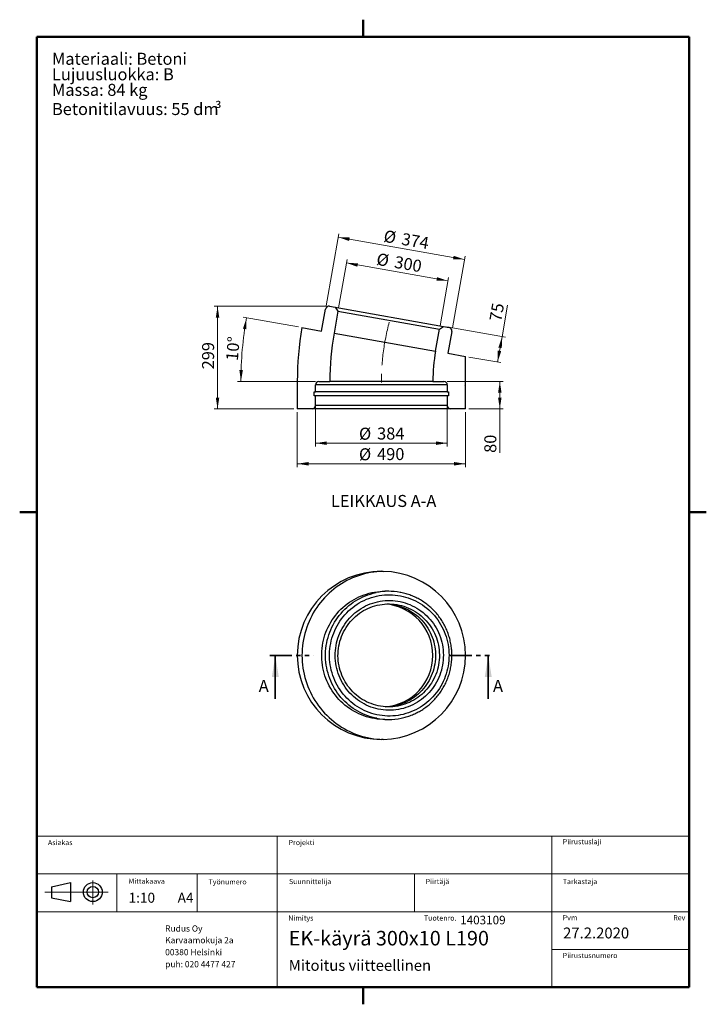
# Model space of a CAD drawing. Units: millimetres. Extents: x 50 to 2050, y 50 to 2920.
import ezdxf

# ---------------------------------------------------------------- set-up
doc = ezdxf.new("R2010")
doc.units = ezdxf.units.MM
doc.header["$LTSCALE"] = 10
doc.linetypes.add('CENTERX2', pattern=[20.32, 12.7, -2.54, 2.54, -2.54])
doc.linetypes.add('PHANTOM', pattern=[12.7, 6.35, -1.27, 1.27, -1.27, 1.27, -1.27])
doc.layers.add('FORMAT', color=7, linetype='Continuous', lineweight=50)
doc.styles.add('SLDTEXTSTYLE0', font='TXT', dxfattribs={"width": 0.75})
doc.dimstyles.new('SLDDIMSTYLE0', dxfattribs={"dimtxt": 35, "dimasz": 33.02, "dimexe": 0, "dimexo": 0.0625, "dimgap": 8.75, "dimtad": 1, "dimdec": 0, "dimrnd": 1e-09, "dimzin": 12, "dimdsep": 46, "dimtxsty": 'SLDTEXTSTYLE0', "dimsah": 1, "dimcen": 0.09, "dimadec": 0, "dimazin": 3, "dimtfac": 1, "dimtdec": 0, "dimtofl": 0, "dimtmove": 0, "dimatfit": 3, "dimfxl": 1, "dimfrac": 2, "dimtolj": 1, "dimtzin": 12, "dimarcsym": 0})
doc.dimstyles.new('SLDDIMSTYLE1', dxfattribs={"dimtxt": 35, "dimasz": 33.02, "dimexe": 0, "dimexo": 0.0625, "dimgap": 8.75, "dimtad": 1, "dimdec": 4, "dimlfac": 10, "dimzin": 12, "dimdsep": 46, "dimtxsty": 'SLDTEXTSTYLE0', "dimsah": 1, "dimcen": 0.09, "dimadec": 0, "dimazin": 3, "dimtfac": 1, "dimtdec": 0, "dimtofl": 0, "dimtmove": 0, "dimatfit": 3, "dimfxl": 1, "dimfrac": 2, "dimtolj": 1, "dimtzin": 12, "dimarcsym": 0})

# ---------------------------------------------------------------- blocks, each defined once
blk = doc.blocks.new('Block1')
at = {"color": 7, "linetype": 'Continuous', "lineweight": 25}
for p, q in [((2823.9, 724), (2878.9, 735.9)), ((2823.9, 724), (2823.9, 692)), ((2878.9, 735.9), (2878.9, 680.9)), ((2823.9, 692), (2878.9, 680.9))]:
    blk.add_line(p, q, dxfattribs=at)
at = {"color": 7, "linetype": 'Continuous', "lineweight": 18}
for p, q in [((2943.9, 742.2), (2943.9, 672.4)), ((2988.2, 708.4), (2803.9, 708.4))]:
    blk.add_line(p, q, dxfattribs=at)
at = {"color": 7, "linetype": 'Continuous', "lineweight": 25}
for radius in [27.5, 16.4]:
    blk.add_circle((2943.9, 708.4), radius, dxfattribs=at)
blk = doc.blocks.new('SW_NOTE_0')
at = {"color": 0, "linetype": 'Continuous', "lineweight": 0, "attachment_point": 1, "style": 'SLDTEXTSTYLE0'}
for s, insert, char_height in [('Materiaali: Betoni', (0, 45.1), 35), ('Lujuusluokka: B', (0, -0.1), 35), ('Massa: 84 kg', (0, -45.4), 35), ('Betonitilavuus: 55 dm', (0, -101.4), 35), ('³', (474.6, -102), 34.4)]:
    blk.add_mtext(s, dxfattribs=dict(at, insert=insert, char_height=char_height))
blk = doc.blocks.new('_D')
at = {"color": 7, "linetype": 'Continuous', "lineweight": 0}
for p, q in [((911.5, 1825.6), (911.5, 1675.6)), ((1295.5, 1825.6), (1295.5, 1675.6)), ((911.5, 1685.6), (1295.5, 1685.6))]:
    blk.add_line(p, q, dxfattribs=at)
at = {"color": 7, "linetype": 'Continuous', "lineweight": 18}
for points in [[(911.5, 1685.6), (944.5, 1680.5), (944.5, 1690.7)], [(1295.5, 1685.6), (1262.5, 1690.7), (1262.5, 1680.5)]]:
    blk.add_solid(points, dxfattribs=at)
at = {"color": 7, "linetype": 'Continuous', "lineweight": 18, "char_height": 35, "attachment_point": 1, "style": 'SLDTEXTSTYLE0'}
for s, insert in [('%%c', (1038.3, 1730.7)), ('384', (1091.1, 1731.3))]:
    blk.add_mtext(s, dxfattribs=dict(at, insert=insert))
blk = doc.blocks.new('_D_1')
at = {"color": 7, "linetype": 'Continuous', "lineweight": 0}
for p, q in [((858.5, 1775.6), (858.5, 1615.6)), ((1348.5, 1775.6), (1348.5, 1615.6)), ((858.5, 1625.6), (1348.5, 1625.6))]:
    blk.add_line(p, q, dxfattribs=at)
at = {"color": 7, "linetype": 'Continuous', "lineweight": 18}
for points in [[(858.5, 1625.6), (891.5, 1620.5), (891.5, 1630.7)], [(1348.5, 1625.6), (1315.5, 1630.7), (1315.5, 1620.5)]]:
    blk.add_solid(points, dxfattribs=at)
at = {"color": 7, "linetype": 'Continuous', "lineweight": 18, "char_height": 35, "attachment_point": 1, "style": 'SLDTEXTSTYLE0'}
for s, insert in [('%%c', (1038.3, 1670.7)), ('490', (1091.1, 1671.3))]:
    blk.add_mtext(s, dxfattribs=dict(at, insert=insert))
blk = doc.blocks.new('_D_2')
at = {"color": 7, "linetype": 'Continuous', "lineweight": 0}
for p, q in [((942.6, 2086.3), (979.5, 2295.7)), ((977.8, 2285.9), (1345.7, 2221)), ((1310.5, 2021.4), (1347.4, 2230.8))]:
    blk.add_line(p, q, dxfattribs=at)
at = {"color": 7, "linetype": 'Continuous', "lineweight": 18}
for points in [[(977.8, 2285.9), (1009.4, 2275.1), (1011.2, 2285.1)], [(1345.7, 2221), (1314.1, 2231.7), (1312.3, 2221.7)]]:
    blk.add_solid(points, dxfattribs=at)
at = {"color": 7, "linetype": 'Continuous', "lineweight": 18, "char_height": 35, "attachment_point": 1, "rotation": 350, "style": 'SLDTEXTSTYLE0'}
for s, insert in [('%%c', (1114.1, 2307.6)), ('374', (1166.2, 2299))]:
    blk.add_mtext(s, dxfattribs=dict(at, insert=insert))
blk = doc.blocks.new('_D_3')
at = {"color": 7, "linetype": 'Continuous', "lineweight": 0}
for p, q in [((862.4, 2024.3), (700.8, 2052.8)), ((911.5, 1865.6), (684.5, 1865.6))]:
    blk.add_line(p, q, dxfattribs=at)
at = {"color": 7, "linetype": 'Continuous', "lineweight": 18}
blk.add_arc((1762.4, 1865.6), 1068, 170, 180, dxfattribs=at)
for points in [[(710.7, 2051.1), (700.4, 2019.3), (710.5, 2017.6)], [(694.5, 1865.6), (700, 1898.5), (689.9, 1898.7)]]:
    blk.add_solid(points, dxfattribs=at)
at = {"color": 7, "linetype": 'Continuous', "lineweight": 18, "insert": (650.5, 1927.6), "char_height": 35, "attachment_point": 1, "rotation": 85, "style": 'SLDTEXTSTYLE0'}
blk.add_mtext('10°', dxfattribs=at)
blk = doc.blocks.new('_D_4')
at = {"color": 7, "linetype": 'Continuous', "lineweight": 0}
for p, q in [((942.4, 2084.6), (616.3, 2084.6)), ((626.3, 1785.6), (626.3, 2084.6)), ((848.5, 1785.6), (616.3, 1785.6))]:
    blk.add_line(p, q, dxfattribs=at)
at = {"color": 7, "linetype": 'Continuous', "lineweight": 18}
for points in [[(626.3, 2084.6), (621.2, 2051.6), (631.4, 2051.6)], [(626.3, 1785.6), (631.4, 1818.6), (621.2, 1818.6)]]:
    blk.add_solid(points, dxfattribs=at)
at = {"color": 7, "linetype": 'Continuous', "lineweight": 18, "insert": (581.2, 1900.9), "char_height": 35, "attachment_point": 1, "rotation": 90, "style": 'SLDTEXTSTYLE0'}
blk.add_mtext('299', dxfattribs=at)
blk = doc.blocks.new('_D_5')
at = {"color": 7, "linetype": 'Continuous', "lineweight": 0}
for p, q in [((1455, 1996), (1471.2, 2087.5)), ((1294, 2024.4), (1464.9, 1994.2)), ((1442, 1922.1), (1455, 1996)), ((1358.4, 1936.8), (1451.9, 1920.4))]:
    blk.add_line(p, q, dxfattribs=at)
at = {"color": 7, "linetype": 'Continuous', "lineweight": 18}
for points in [[(1455, 1996), (1444.3, 1964.3), (1454.3, 1962.6)], [(1442, 1922.1), (1452.7, 1953.7), (1442.7, 1955.5)]]:
    blk.add_solid(points, dxfattribs=at)
at = {"color": 7, "linetype": 'Continuous', "lineweight": 18, "insert": (1417.8, 2044.4), "char_height": 35, "attachment_point": 1, "rotation": 80, "style": 'SLDTEXTSTYLE0'}
blk.add_mtext('75', dxfattribs=at)
blk = doc.blocks.new('_D_6')
at = {"color": 7, "linetype": 'Continuous', "lineweight": 0}
for p, q in [((978.8, 2079.9), (1003.6, 2220.6)), ((1001.9, 2210.8), (1297.3, 2158.7)), ((1274.3, 2027.8), (1299.1, 2168.5))]:
    blk.add_line(p, q, dxfattribs=at)
at = {"color": 7, "linetype": 'Continuous', "lineweight": 18}
for points in [[(1001.9, 2210.8), (1033.5, 2200), (1035.3, 2210)], [(1297.3, 2158.7), (1265.7, 2169.4), (1263.9, 2159.4)]]:
    blk.add_solid(points, dxfattribs=at)
at = {"color": 7, "linetype": 'Continuous', "lineweight": 18, "char_height": 35, "attachment_point": 1, "rotation": 350, "style": 'SLDTEXTSTYLE0'}
for s, insert in [('%%c', (1093.3, 2240.5)), ('300', (1145.3, 2231.8))]:
    blk.add_mtext(s, dxfattribs=dict(at, insert=insert))
blk = doc.blocks.new('_D_7')
at = {"color": 7, "linetype": 'Continuous', "lineweight": 0}
for p, q in [((1295.5, 1865.6), (1458.5, 1865.6)), ((1448.5, 1785.6), (1448.5, 1865.6)), ((1358.5, 1785.6), (1458.5, 1785.6)), ((1448.5, 1785.6), (1448.5, 1657.4))]:
    blk.add_line(p, q, dxfattribs=at)
at = {"color": 7, "linetype": 'Continuous', "lineweight": 18}
for points in [[(1448.5, 1865.6), (1443.4, 1832.6), (1453.6, 1832.6)], [(1448.5, 1785.6), (1453.6, 1818.6), (1443.4, 1818.6)]]:
    blk.add_solid(points, dxfattribs=at)
at = {"color": 7, "linetype": 'Continuous', "lineweight": 18, "insert": (1403.4, 1657.4), "char_height": 35, "attachment_point": 1, "rotation": 90, "style": 'SLDTEXTSTYLE0'}
blk.add_mtext('80', dxfattribs=at)

msp = doc.modelspace()

# ---------------------------------------------------------------- hatches: boundary and pattern name
at = {"linetype": 'Continuous', "lineweight": 18}
h = msp.add_hatch(dxfattribs=at)
h.set_pattern_fill('AR-CONC', scale=10, style=0)
edge = h.paths.add_edge_path(flags=0)
edge.add_line((858.518793, 1785.601056), (901.518793, 1785.601056))
edge.add_arc((901.518793, 1795.601056), 10, 270, 360)
edge.add_line((911.518793, 1795.601056), (911.518793, 1823.601056))
edge.add_line((911.518793, 1823.601056), (907.518793, 1823.601056))
edge.add_line((907.518793, 1823.601056), (907.518793, 1835.601056))
edge.add_line((907.518793, 1835.601056), (911.518793, 1835.601056))
edge.add_line((911.518793, 1835.601056), (911.518793, 1855.601056))
edge.add_arc((921.518793, 1855.601056), 10, 90, 180, ccw=False)
edge.add_line((921.518793, 1865.601056), (953.518793, 1865.601056))
edge.add_arc((1762.420257, 1865.601056), 808.901464, 170, 180, ccw=False)
edge.add_line((965.807823, 2006.065321), (977.094955, 2070.077825))
edge.add_line((977.094955, 2070.077825), (968.983359, 2081.662385))
edge.add_line((968.983359, 2081.662385), (952.438589, 2084.579674))
edge.add_arc((950.702107, 2074.731597), 10, 80, 170)
edge.add_line((940.85403, 2076.468078), (929.566898, 2012.455574))
edge.add_line((929.566898, 2012.455574), (872.251087, 2022.561898))
edge.add_arc((1762.420257, 1865.601056), 903.901464, 170, 180)
edge.add_line((858.518793, 1865.601056), (858.518793, 1785.601056))
h = msp.add_hatch(dxfattribs=at)
h.set_pattern_fill('AR-CONC', scale=10, style=0)
edge = h.paths.add_edge_path(flags=0)
edge.add_line((1299.518793, 1823.601056), (1295.518793, 1823.601056))
edge.add_line((1295.518793, 1823.601056), (1295.518793, 1795.601056))
edge.add_arc((1305.518793, 1795.601056), 10, 180, 270)
edge.add_line((1305.518793, 1785.601056), (1348.518793, 1785.601056))
edge.add_line((1348.518793, 1785.601056), (1348.518793, 1938.583052))
edge.add_line((1348.518793, 1938.583052), (1297.491075, 1947.580615))
edge.add_line((1297.491075, 1947.580615), (1308.778206, 2011.593119))
edge.add_arc((1298.930129, 2013.329601), 10, 350, 440)
edge.add_line((1300.66661, 2023.177678), (1284.12184, 2026.094968))
edge.add_line((1284.12184, 2026.094968), (1272.537281, 2017.983372))
edge.add_line((1272.537281, 2017.983372), (1261.250149, 1953.970868))
edge.add_arc((1762.420257, 1865.601056), 508.901464, 170, 180)
edge.add_line((1253.518793, 1865.601056), (1285.518793, 1865.601056))
edge.add_arc((1285.518793, 1855.601056), 10, 0, 90, ccw=False)
edge.add_line((1295.518793, 1855.601056), (1295.518793, 1835.601056))
edge.add_line((1295.518793, 1835.601056), (1299.518793, 1835.601056))
edge.add_line((1299.518793, 1835.601056), (1299.518793, 1823.601056))

# ---------------------------------------------------------------- linework, layer by layer
at = {"color": 7, "linetype": 'Continuous', "lineweight": 25}
for p, q in [((929.566898, 2012.455574), (940.85403, 2076.468078)), ((952.438589, 2084.579674), (968.983359, 2081.662385)), ((977.094955, 2070.077825), (965.807823, 2006.065321)), ((968.983359, 2081.662385), (977.094955, 2070.077825)), ((968.983359, 2081.662385), (1284.12184, 2026.094968)), ((977.094955, 2070.077825), (1272.537281, 2017.983372)), ((872.251087, 2022.561898), (929.566898, 2012.455574)), ((1261.250149, 1953.970868), (1272.537281, 2017.983372)), ((1272.537281, 2017.983372), (1284.12184, 2026.094968)), ((1284.12184, 2026.094968), (1300.66661, 2023.177678)), ((1308.778206, 2011.593119), (1297.491075, 1947.580615)), ((965.807823, 2006.065321), (1261.250149, 1953.970868)), ((1297.491075, 1947.580615), (1348.518793, 1938.583052)), ((1348.518793, 1785.601056), (1348.518793, 1938.583052)), ((858.518793, 1865.601056), (858.518793, 1785.601056)), ((921.518793, 1865.601056), (953.518793, 1865.601056)), ((1253.518793, 1865.601056), (953.518793, 1865.601056)), ((1253.518793, 1865.601056), (1285.518793, 1865.601056)), ((1295.518793, 1855.601056), (911.518793, 1855.601056)), ((911.518793, 1835.601056), (911.518793, 1855.601056)), ((1295.518793, 1855.601056), (1295.518793, 1835.601056)), ((907.518793, 1823.601056), (907.518793, 1835.601056)), ((907.518793, 1835.601056), (911.518793, 1835.601056)), ((911.518793, 1823.601056), (907.518793, 1823.601056)), ((1295.518793, 1835.601056), (911.518793, 1835.601056)), ((911.518793, 1795.601056), (911.518793, 1823.601056)), ((1295.518793, 1823.601056), (911.518793, 1823.601056)), ((1295.518793, 1835.601056), (1299.518793, 1835.601056)), ((1295.518793, 1823.601056), (1295.518793, 1795.601056)), ((1299.518793, 1823.601056), (1295.518793, 1823.601056)), ((1299.518793, 1835.601056), (1299.518793, 1823.601056)), ((901.518793, 1785.601056), (858.518793, 1785.601056)), ((1305.518793, 1785.601056), (901.518793, 1785.601056)), ((1295.518793, 1795.601056), (911.518793, 1795.601056)), ((1348.518793, 1785.601056), (1305.518793, 1785.601056)), ((1124.816118, 1253.87325), (1113.528986, 1253.87325)), ((1113.528986, 880.27325), (1124.816118, 880.27325))]:
    msp.add_line(p, q, dxfattribs=at)
at = {"color": 7, "linetype": 'PHANTOM', "lineweight": 35}
for p, q in [((778.749215, 1067.07325), (905.812715, 1067.07325)), ((1303.743181, 1067.07325), (1430.743181, 1067.07325))]:
    msp.add_line(p, q, dxfattribs=at)
at = {"color": 7, "linetype": 'Continuous', "lineweight": 35}
for p, q in [((794.624215, 940.07325), (794.624215, 1067.07325)), ((1414.868181, 940.07325), (1414.868181, 1067.07325))]:
    msp.add_line(p, q, dxfattribs=at)
at = {"color": 7, "linetype": 'Continuous', "lineweight": 18}
for p, q in [((2000, 540), (100, 540)), ((100, 540), (100, 100)), ((800, 540), (800, 100)), ((1600, 100), (1600, 540)), ((100, 430), (2000, 430)), ((333.333333, 430), (333.333333, 320)), ((566.666667, 430), (566.666667, 320)), ((1200, 430), (1200, 320)), ((100, 320), (2000, 320)), ((1600, 210), (2000, 210))]:
    msp.add_line(p, q, dxfattribs=at)
at = {"color": 7, "linetype": 'Continuous', "lineweight": 25, "flags": 128}
for points in [[(1108.5622, 1312.021334), (1099.447141, 1311.655621), (1090.352211, 1310.940296), (1081.290411, 1309.876381), (1072.274693, 1308.465397), (1063.317946, 1306.709361), (1054.432971, 1304.610784), (1045.632469, 1302.172664), (1036.929021, 1299.398487), (1028.335066, 1296.292219), (1019.86289, 1292.8583), (1011.524602, 1289.101638), (1003.332122, 1285.027602), (995.29716, 1280.642018), (987.431202, 1275.951153), (979.74549, 1270.961712), (972.251013, 1265.680829), (964.958481, 1260.116051), (957.878321, 1254.275332), (951.02065, 1248.167022), (944.395274, 1241.799853), (938.011661, 1235.182924), (931.878938, 1228.325696), (926.005869, 1221.237969), (920.40085, 1213.929876), (915.071894, 1206.411862), (910.026617, 1198.694673), (905.272232, 1190.789342), (900.815534, 1182.707168), (896.662894, 1174.459704), (892.820248, 1166.058739), (889.293088, 1157.516282), (886.086457, 1148.844543), (883.204937, 1140.055919), (880.652649, 1131.162971), (878.43324, 1122.178411), (876.549883, 1113.115083), (875.005269, 1103.985942), (873.801607, 1094.804037), (872.940618, 1085.582492), (872.423531, 1076.33449), (872.251087, 1067.07325), (872.423531, 1057.81201), (872.940618, 1048.564008), (873.801607, 1039.342463), (875.005269, 1030.160558), (876.549883, 1021.031417), (878.43324, 1011.968089), (880.652649, 1002.983529), (883.204937, 994.090581), (886.086457, 985.301957), (889.293088, 976.630218), (892.820248, 968.087761), (896.662894, 959.686796), (900.815534, 951.439332), (905.272232, 943.357158), (910.026617, 935.451827), (915.071894, 927.734638), (920.40085, 920.216624), (926.005869, 912.908531), (931.878938, 905.820804), (938.011661, 898.963576), (944.395274, 892.346647), (951.02065, 885.979478), (957.878321, 879.871168), (964.958481, 874.030449), (972.251013, 868.465671), (979.74549, 863.184788), (987.431202, 858.195347), (995.29716, 853.504482), (1003.332122, 849.118898), (1011.524602, 845.044863), (1019.86289, 841.2882), (1028.335066, 837.854281), (1036.929021, 834.748013), (1045.632469, 831.973836), (1054.432971, 829.535716), (1063.317946, 827.437139), (1072.274693, 825.681103), (1081.290411, 824.270119), (1090.352211, 823.206204), (1099.447141, 822.490879), (1108.5622, 822.125166)], [(1113.528986, 880.27325), (1107.440756, 880.375577), (1099.481828, 880.818633), (1091.549272, 881.611362), (1083.657981, 882.752277), (1075.82277, 884.239235), (1068.058347, 886.069445), (1060.379292, 888.23947), (1052.800019, 890.745238), (1045.334759, 893.582042), (1037.997526, 896.744559), (1030.802096, 900.226849), (1023.761976, 904.022377), (1016.890385, 908.124015), (1010.200223, 912.524064), (1003.704049, 917.214262), (997.414061, 922.185806), (991.342066, 927.42936), (985.499465, 932.935082), (979.897225, 938.692633), (974.545865, 944.691206), (969.455431, 950.919538), (964.635481, 957.365937), (960.095062, 964.0183), (955.8427, 970.864138), (951.886377, 977.890598), (948.233521, 985.084489), (944.89099, 992.432306), (941.86506, 999.920253), (939.16141, 1007.534273), (936.785117, 1015.260071), (934.740643, 1023.083144), (933.031825, 1030.988802), (931.661871, 1038.962206), (930.633354, 1046.988385), (929.948205, 1055.052272), (929.607709, 1063.138726), (929.612506, 1071.232568), (929.962587, 1079.3186), (930.657295, 1087.381643), (931.695326, 1095.40656), (933.07473, 1103.378283), (934.792918, 1111.281848), (936.846664, 1119.102415), (939.232113, 1126.825303), (941.944786, 1134.436013), (944.979591, 1141.920257), (948.330829, 1149.263983), (951.99221, 1156.453404), (955.956859, 1163.475024), (960.217334, 1170.315659), (964.765634, 1176.962468), (969.593223, 1183.402971), (974.691036, 1189.625077), (980.049503, 1195.617104), (985.658563, 1201.367805), (991.507687, 1206.866381), (997.585893, 1212.10251), (1003.88177, 1217.066362), (1010.383498, 1221.748617), (1017.078872, 1226.140486), (1023.95532, 1230.233723), (1030.999933, 1234.020642), (1038.199486, 1237.494136), (1045.540463, 1240.647682), (1053.00908, 1243.47536), (1060.591318, 1245.971862), (1068.27294, 1248.1325), (1076.039526, 1249.953219), (1083.876495, 1251.430599), (1091.769133, 1252.561868), (1099.702622, 1253.344901), (1107.66207, 1253.778229), (1113.528986, 1253.87325)], [(1300.004054, 1051.664115), (1299.155868, 1043.833498), (1297.964994, 1036.049022), (1296.433797, 1028.326142), (1294.565316, 1020.68019), (1292.363262, 1013.126348), (1289.832006, 1005.679612), (1286.976574, 998.354767), (1283.802635, 991.166357), (1280.31649, 984.128653), (1276.525062, 977.255627), (1272.435877, 970.560926), (1268.057054, 964.057842), (1263.397287, 957.759285), (1258.465828, 951.677761), (1253.272468, 945.825343), (1247.827516, 940.213653), (1242.141785, 934.85383), (1236.226562, 929.756517), (1230.093592, 924.931833), (1223.75505, 920.389358), (1217.223522, 916.138111), (1210.511975, 912.186531), (1203.633735, 908.542464), (1196.602457, 905.213146), (1189.432102, 902.205185), (1182.136905, 899.524555), (1174.731351, 897.176578), (1167.230143, 895.165914), (1159.648173, 893.496557), (1152.000494, 892.17182), (1144.302292, 891.194334), (1136.568848, 890.566039), (1128.815519, 890.288183), (1121.057697, 890.361317), (1113.310784, 890.785296), (1105.590162, 891.559279), (1097.911158, 892.681729), (1090.28902, 894.150416), (1082.73888, 895.962426), (1075.275727, 898.114161), (1067.914381, 900.601348), (1060.669455, 903.41905), (1053.555333, 906.561673), (1046.586142, 910.022976), (1039.775716, 913.796087), (1033.137577, 917.873517), (1026.684906, 922.247169), (1020.430512, 926.908359), (1014.386815, 931.847834), (1008.565812, 937.055786), (1002.97906, 942.521877), (997.637653, 948.235252), (992.552194, 954.184569), (987.732781, 960.358016), (983.188982, 966.743337), (978.929817, 973.327853), (974.963745, 980.098492), (971.298637, 987.041811), (967.941773, 994.144025), (964.899815, 1001.391034), (962.178804, 1008.768448), (959.784142, 1016.261622), (957.720583, 1023.855677), (955.992224, 1031.535536), (954.602498, 1039.285953), (953.554162, 1047.091538), (952.849299, 1054.936796), (952.489308, 1062.806149), (952.474903, 1070.683974), (952.806113, 1078.55463), (953.482281, 1086.402491), (954.502064, 1094.211976), (955.863438, 1101.967579), (957.563698, 1109.653903), (959.599471, 1117.255687), (961.966714, 1124.757838), (964.660727, 1132.145462), (967.676161, 1139.403891), (971.007029, 1146.518714), (974.646719, 1153.475806), (978.588004, 1160.261353), (982.823059, 1166.861884), (987.343476, 1173.264294), (992.14028, 1179.455871), (997.203946, 1185.424324), (1002.524423, 1191.157801), (1008.091146, 1196.644919), (1013.893063, 1201.874785), (1019.918655, 1206.837015), (1026.155959, 1211.521757), (1032.592592, 1215.91971), (1039.215773, 1220.022142), (1046.012354, 1223.820909), (1052.968839, 1227.308467), (1060.071419, 1230.477893), (1067.30599, 1233.322894), (1074.65819, 1235.837822), (1082.113422, 1238.017684), (1089.656884, 1239.858151), (1097.273599, 1241.355569), (1104.948444, 1242.506967), (1112.666183, 1243.310057), (1120.411492, 1243.763245), (1128.168993, 1243.865631), (1135.923285, 1243.617013), (1143.658973, 1243.017883), (1151.360697, 1242.069431), (1159.013167, 1240.773541), (1166.60119, 1239.132785), (1174.1097, 1237.150421), (1181.52379, 1234.830384), (1188.828739, 1232.177281), (1196.010045, 1229.196379), (1203.05345, 1225.893596), (1209.944969, 1222.275491), (1216.670921, 1218.349246), (1223.217951, 1214.122656), (1229.573061, 1209.604113), (1235.723633, 1204.802589), (1241.657456, 1199.727616), (1247.362749, 1194.389269), (1252.828185, 1188.798149), (1258.042913, 1182.965355), (1262.996578, 1176.902468), (1267.679347, 1170.621525), (1272.081921, 1164.134997), (1276.195561, 1157.455761), (1280.012098, 1150.59708), (1283.523956, 1143.57257), (1286.724161, 1136.396177), (1289.606361, 1129.08215), (1292.164833, 1121.64501), (1294.394497, 1114.099523), (1296.290926, 1106.46067), (1297.850356, 1098.743616), (1299.069689, 1090.963684), (1299.946506, 1083.13632), (1300.479066, 1075.277064), (1300.66631, 1067.40152), (1300.507868, 1059.525325), (1300.004054, 1051.664115)], [(1283.522242, 1053.128331), (1282.706015, 1045.672634), (1281.54653, 1038.263981), (1280.046334, 1030.918656), (1278.208725, 1023.652807), (1276.037744, 1016.482405), (1273.538162, 1009.423213), (1270.715473, 1002.490749), (1267.575884, 995.700251), (1264.126294, 989.066646), (1260.374288, 982.604517), (1256.328112, 976.328068), (1251.996662, 970.251097), (1247.389459, 964.386961), (1242.51663, 958.748553), (1237.388886, 953.348266), (1232.017501, 948.197971), (1226.414281, 943.30899), (1220.591543, 938.692069), (1214.562087, 934.357358), (1208.339167, 930.314386), (1201.936463, 926.572039), (1195.368048, 923.138544), (1188.648363, 920.021449), (1181.792177, 917.227606), (1174.814563, 914.763156), (1167.730858, 912.633517), (1160.556635, 910.843369), (1153.307663, 909.396649), (1145.999878, 908.296536), (1138.649344, 907.545449), (1131.272218, 907.145039), (1123.884718, 907.096186), (1116.503082, 907.398997), (1109.143537, 908.052806), (1101.822261, 909.056177), (1094.555348, 910.406904), (1087.358772, 912.102018), (1080.248352, 914.137791), (1073.239719, 916.509751), (1066.348279, 919.212681), (1059.589182, 922.240641), (1052.977284, 925.586975), (1046.527121, 929.244326), (1040.252872, 933.204655), (1034.168328, 937.459256), (1028.286865, 941.998777), (1022.621411, 946.813239), (1017.18442, 951.892058), (1011.987844, 957.224071), (1007.043107, 962.797556), (1002.361077, 968.600261), (997.952048, 974.619432), (993.82571, 980.841836), (989.991135, 987.253795), (986.456751, 993.841215), (983.230329, 1000.589615), (980.31896, 1007.484161), (977.729044, 1014.509696), (975.466275, 1021.650777), (973.535626, 1028.891706), (971.941342, 1036.216567), (970.686927, 1043.609258), (969.775138, 1051.053528), (969.207981, 1058.533012), (968.986701, 1066.03127), (969.111785, 1073.531818), (969.582958, 1081.018169), (970.399184, 1088.473866), (971.55867, 1095.88252), (973.058866, 1103.227844), (974.896474, 1110.493693), (977.067456, 1117.664095), (979.567038, 1124.723287), (982.389726, 1131.655751), (985.529316, 1138.446249), (988.978905, 1145.079854), (992.730912, 1151.541984), (996.777087, 1157.818432), (1001.108537, 1163.895404), (1005.715741, 1169.759539), (1010.58857, 1175.397947), (1015.716313, 1180.798234), (1021.087699, 1185.948529), (1026.690919, 1190.83751), (1032.513656, 1195.454431), (1038.543112, 1199.789142), (1044.766032, 1203.832114), (1051.168736, 1207.574461), (1057.737151, 1211.007956), (1064.456837, 1214.125051), (1071.313022, 1216.918894), (1078.290637, 1219.383344), (1085.374341, 1221.512983), (1092.548565, 1223.303131), (1099.797536, 1224.749851), (1107.105321, 1225.849964), (1114.455856, 1226.601051), (1121.832981, 1227.001461), (1129.220482, 1227.050314), (1136.602117, 1226.747503), (1143.961662, 1226.093694), (1151.282938, 1225.090323), (1158.549851, 1223.739596), (1165.746428, 1222.044483), (1172.856847, 1220.008709), (1179.86548, 1217.636749), (1186.75692, 1214.933819), (1193.516018, 1211.905859), (1200.127915, 1208.559525), (1206.578078, 1204.902174), (1212.852328, 1200.941845), (1218.936872, 1196.687244), (1224.818335, 1192.147723), (1230.483789, 1187.333261), (1235.920779, 1182.254442), (1241.117355, 1176.922429), (1246.062092, 1171.348944), (1250.744122, 1165.546239), (1255.153152, 1159.527068), (1259.27949, 1153.304664), (1263.114065, 1146.892705), (1266.648448, 1140.305285), (1269.874871, 1133.556885), (1272.78624, 1126.66234), (1275.376155, 1119.636804), (1277.638925, 1112.495723), (1279.569573, 1105.254794), (1281.163858, 1097.929933), (1282.418273, 1090.537242), (1283.330061, 1083.092972), (1283.897219, 1075.613488), (1284.118499, 1068.11523), (1283.993415, 1060.614682), (1283.522242, 1053.128331)], [(1271.975157, 1053.999889), (1271.181286, 1046.795725), (1270.045573, 1039.638921), (1268.570669, 1032.546191), (1266.76002, 1025.534101), (1264.617854, 1018.619027), (1262.149175, 1011.817121), (1259.359748, 1005.144267), (1256.256089, 998.616052), (1252.845445, 992.247721), (1249.135782, 986.054149), (1245.135766, 980.049801), (1240.854737, 974.2487), (1236.302695, 968.664396), (1231.49027, 963.309929), (1226.428704, 958.197807), (1221.129816, 953.339968), (1215.605983, 948.747759), (1209.870106, 944.431904), (1203.935582, 940.402484), (1197.816271, 936.66891), (1191.526464, 933.2399), (1185.080852, 930.123465), (1178.494489, 927.326882), (1171.782758, 924.856684), (1164.961334, 922.718639), (1158.046149, 920.91774), (1151.053354, 919.458195), (1143.999281, 918.343411), (1136.900404, 917.575993), (1129.773304, 917.157733), (1122.634626, 917.089607), (1115.501043, 917.371775), (1108.389216, 918.003578), (1101.315755, 918.98354), (1094.29718, 920.309372), (1087.349883, 921.977978), (1080.49009, 923.985461), (1073.733823, 926.327132), (1067.096861, 928.997522), (1060.594705, 931.990394), (1054.242541, 935.298759), (1048.055205, 938.914889), (1042.047148, 942.830339), (1036.232401, 947.035964), (1030.624546, 951.521941), (1025.236679, 956.277794), (1020.081385, 961.292415), (1015.170704, 966.554092), (1010.516105, 972.050536), (1006.128458, 977.76891), (1002.018013, 983.695859), (998.194367, 989.817539), (994.666453, 996.119653), (991.44251, 1002.587483), (988.530066, 1009.205923), (985.935925, 1015.959514), (983.666145, 1022.832484), (981.726028, 1029.80878), (980.120104, 1036.872109), (978.852124, 1044.005974), (977.92505, 1051.193714), (977.341047, 1058.418541), (977.101478, 1065.663582), (977.206904, 1072.911915), (977.657079, 1080.146611), (978.45095, 1087.350775), (979.586663, 1094.507579), (981.061567, 1101.600309), (982.872216, 1108.612399), (985.014382, 1115.527473), (987.483061, 1122.329379), (990.272488, 1129.002233), (993.376147, 1135.530448), (996.786791, 1141.898779), (1000.496453, 1148.092351), (1004.49647, 1154.096699), (1008.777499, 1159.8978), (1013.329541, 1165.482104), (1018.141965, 1170.836571), (1023.203532, 1175.948693), (1028.50242, 1180.806532), (1034.026253, 1185.398741), (1039.762129, 1189.714596), (1045.696654, 1193.744016), (1051.815965, 1197.47759), (1058.105772, 1200.9066), (1064.551384, 1204.023035), (1071.137746, 1206.819618), (1077.849478, 1209.289816), (1084.670902, 1211.427861), (1091.586087, 1213.22876), (1098.578882, 1214.688305), (1105.632955, 1215.803089), (1112.731832, 1216.570507), (1119.858932, 1216.988767), (1126.99761, 1217.056893), (1134.131193, 1216.774725), (1141.24302, 1216.142922), (1148.316481, 1215.16296), (1155.335056, 1213.837128), (1162.282353, 1212.168522), (1169.142146, 1210.161039), (1175.898413, 1207.819368), (1182.535375, 1205.148978), (1189.037531, 1202.156106), (1195.389695, 1198.847741), (1201.577031, 1195.231611), (1207.585088, 1191.316161), (1213.399835, 1187.110536), (1219.00769, 1182.624559), (1224.395556, 1177.868706), (1229.550851, 1172.854085), (1234.461532, 1167.592408), (1239.116131, 1162.095964), (1243.503777, 1156.37759), (1247.614223, 1150.450641), (1251.437868, 1144.328961), (1254.965783, 1138.026847), (1258.189726, 1131.559017), (1261.10217, 1124.940577), (1263.696311, 1118.186986), (1265.96609, 1111.314016), (1267.906208, 1104.33772), (1269.512132, 1097.274391), (1270.780112, 1090.140526), (1271.707186, 1082.952786), (1272.291189, 1075.727959), (1272.530758, 1068.482918), (1272.425331, 1061.234585), (1271.975157, 1053.999889)]]:
    msp.add_lwpolyline(points, dxfattribs=at)
at = {"color": 8, "linetype": 'Continuous', "lineweight": 25, "flags": 128}
for points in [[(1090.100237, 883.629589), (1087.109901, 884.239235), (1079.345479, 886.069445), (1071.666423, 888.23947), (1064.087151, 890.745238), (1056.62189, 893.582042), (1049.284657, 896.744559), (1042.089227, 900.226849), (1035.049108, 904.022377), (1028.177517, 908.124015), (1021.487354, 912.524064), (1014.991181, 917.214262), (1008.701193, 922.185806), (1002.629198, 927.42936), (996.786596, 932.935082), (991.184357, 938.692633), (985.832997, 944.691206), (980.742563, 950.919538), (975.922612, 957.365937), (971.382194, 964.0183), (967.129831, 970.864138), (963.173508, 977.890598), (959.520653, 985.084489), (956.178122, 992.432306), (953.152191, 999.920253), (950.448542, 1007.534273), (948.072249, 1015.260071), (946.027775, 1023.083144), (944.318956, 1030.988802), (942.949003, 1038.962206), (941.920486, 1046.988385), (941.235336, 1055.052272), (940.894841, 1063.138726), (940.899638, 1071.232568), (941.249719, 1079.3186), (941.944427, 1087.381643), (942.982457, 1095.40656), (944.361861, 1103.378283), (946.080049, 1111.281848), (948.133796, 1119.102415), (950.519245, 1126.825303), (953.231918, 1134.436013), (956.266722, 1141.920257), (959.617961, 1149.263983), (963.279342, 1156.453404), (967.243991, 1163.475024), (971.504465, 1170.315659), (976.052766, 1176.962468), (980.880355, 1183.402971), (985.978168, 1189.625077), (991.336634, 1195.617104), (996.945695, 1201.367805), (1002.794819, 1206.866381), (1008.873025, 1212.10251), (1015.168902, 1217.066362), (1021.67063, 1221.748617), (1028.366003, 1226.140486), (1035.242451, 1230.233723), (1042.287065, 1234.020642), (1049.486618, 1237.494136), (1056.827594, 1240.647682), (1064.296212, 1243.47536), (1071.878449, 1245.971862), (1079.560072, 1248.1325), (1087.326658, 1249.953219), (1088.409228, 1250.178597)], [(1119.172552, 1216.963743), (1120.665895, 1216.898084), (1127.786135, 1216.372995), (1134.873077, 1215.49921), (1141.910169, 1214.278769), (1148.880975, 1212.714523), (1155.769215, 1210.810124), (1162.5588, 1208.570022), (1169.233875, 1205.999447), (1175.778848, 1203.104404), (1182.178434, 1199.891654), (1188.417686, 1196.3687), (1194.482031, 1192.543771), (1200.357307, 1188.425799), (1206.029792, 1184.024403), (1211.486237, 1179.349862), (1216.713898, 1174.413094), (1221.700565, 1169.225629), (1226.434593, 1163.799582), (1230.904925, 1158.147626), (1235.10112, 1152.282962), (1239.013378, 1146.219287), (1242.632561, 1139.970762), (1245.950216, 1133.551982), (1248.958596, 1126.977938), (1251.650673, 1120.263983), (1254.020161, 1113.425799), (1256.061525, 1106.479357), (1257.769998, 1099.44088), (1259.141589, 1092.326806), (1260.173096, 1085.153752), (1260.862108, 1077.93847), (1261.207017, 1070.697812), (1261.207017, 1063.448688), (1260.862108, 1056.20803), (1260.173096, 1048.992748), (1259.141589, 1041.819694), (1257.769998, 1034.705621), (1256.061525, 1027.667143), (1254.020161, 1020.720701), (1251.650673, 1013.882517), (1248.958596, 1007.168562), (1245.950216, 1000.594518), (1242.632561, 994.175738), (1239.013378, 987.927213), (1235.10112, 981.863538), (1230.904925, 975.998874), (1226.434593, 970.346918), (1221.700565, 964.920871), (1216.713898, 959.733406), (1211.486237, 954.796638), (1206.029792, 950.122097), (1200.357307, 945.720701), (1194.482031, 941.602729), (1188.417686, 937.7778), (1182.178434, 934.254846), (1175.778848, 931.042096), (1169.233875, 928.147053), (1162.5588, 925.576478), (1155.769215, 923.336376), (1148.880975, 921.431977), (1141.910169, 919.867731), (1134.873077, 918.64729), (1127.786135, 917.773505), (1120.665895, 917.248416), (1119.172552, 917.182757)]]:
    msp.add_lwpolyline(points, dxfattribs=at)
at = {"color": 7, "linetype": 'Continuous', "lineweight": 25}
for centre, radius, start, end in [((950.702107, 2074.731597), 10, 80, 170), ((1762.420257, 1865.601056), 903.901464, 170, 180), ((1298.930129, 2013.329601), 10, 350, 80), ((1762.420257, 1865.601056), 808.901464, 170, 180), ((1762.420257, 1865.601056), 508.901464, 170, 180), ((921.518793, 1855.601056), 10, 90, 180), ((1285.518793, 1855.601056), 10, 0, 90), ((901.518793, 1795.601056), 10, 270, 0), ((1305.518793, 1795.601056), 10, 180, 270), ((1103.518793, 1067.07325), 245, 90, 270), ((1103.518793, 1067.07325), 245, 271.179536169, 88.820463831), ((1124.815809, 1072.642925), 181.230113, 79.291574449, 101.588770822), ((1103.518793, 1067.07325), 150, 274.10212681, 85.89787319), ((1124.81624, 1061.50905), 181.235491, 258.956634642, 281.428870702)]:
    msp.add_arc(centre, radius, start, end, dxfattribs=at)
at = {"color": 7, "linetype": 'CENTERX2', "lineweight": 18}
msp.add_arc((1762.420257, 1865.601056), 658.901464, 164.805899513, 180.621113647, dxfattribs=at)
at = {"color": 7, "linetype": 'Continuous', "lineweight": 25}
for points, knots in [([(1103.518793, 1312.07325), (1103.520888, 1312.07325), (1103.545132, 1312.073254), (1103.650479, 1312.07322), (1103.729486, 1312.073182), (1104.045441, 1312.072775), (1104.361343, 1312.072163), (1105.623975, 1312.065652), (1106.88613, 1312.055844), (1108.5622, 1312.021334)], [0, 0, 0, 0, 0.125, 0.125, 0.25, 0.25, 0.5, 0.5, 1, 1, 1, 1]), ([(1308.23066, 1050.8057), (1308.340333, 1052.185), (1308.653011, 1056.117395), (1308.927099, 1062.620367), (1308.955211, 1070.306319), (1308.667449, 1077.987402), (1308.069713, 1085.649936), (1307.161561, 1093.28109), (1305.944916, 1100.867901), (1304.421733, 1108.397534), (1302.594618, 1115.857235), (1300.466658, 1123.234372), (1298.041459, 1130.516453), (1295.323131, 1137.691148), (1292.316278, 1144.746309), (1289.025998, 1151.66999), (1285.457866, 1158.450469), (1281.61793, 1165.07627), (1277.512698, 1171.536175), (1273.149128, 1177.819254), (1268.534617, 1183.914873), (1263.676984, 1189.812719), (1258.584462, 1195.502816), (1253.26568, 1200.975539), (1247.729651, 1206.221634), (1241.985754, 1211.232233), (1236.043718, 1215.998867), (1229.913608, 1220.513482), (1223.605806, 1224.76845), (1217.130993, 1228.756588), (1210.500128, 1232.471154), (1203.724441, 1235.905918), (1196.815374, 1239.054933), (1189.784717, 1241.91346), (1182.643984, 1244.474541), (1175.406679, 1246.741843), (1168.079717, 1248.681755), (1162.451568, 1249.993018), (1159.252046, 1250.555009), (1158.539545, 1250.680158)], [0, 0, 0, 0, 0.0150847101, 0.0430066284, 0.0709300855, 0.098853695, 0.1267773286, 0.1547008857, 0.1826242681, 0.2105473785, 0.2384701208, 0.2663924002, 0.2943141244, 0.3222352032, 0.3501555498, 0.378075081, 0.4059937175, 0.433911385, 0.4618280142, 0.4897435416, 0.51765791, 0.5455710689, 0.5734829755, 0.6013935943, 0.6293028985, 0.6572108697, 0.6851174987, 0.7130227854, 0.7409267396, 0.7688293806, 0.7967307374, 0.8246308489, 0.8525297637, 0.8804275399, 0.9083242444, 0.9362199532, 0.9641147503, 0.9920087274, 1, 1, 1, 1]), ([(1160.785112, 883.883692), (1160.969181, 883.91726), (1163.637175, 884.403807), (1168.733809, 885.633164), (1176.054654, 887.591968), (1183.28262, 889.888069), (1190.413424, 892.474735), (1197.432893, 895.359083), (1204.329733, 898.533169), (1211.092135, 901.99246), (1217.70871, 905.730897), (1224.168259, 909.742231), (1230.459864, 914.019675), (1236.572883, 918.556012), (1242.496976, 923.343584), (1248.222121, 928.374308), (1253.738628, 933.639688), (1259.037162, 939.130831), (1264.108753, 944.838463), (1268.944812, 950.75294), (1273.537151, 956.864268), (1277.877988, 963.162119), (1281.959971, 969.635848), (1285.77618, 976.27451), (1289.320147, 983.066881), (1292.585863, 990.001475), (1295.56779, 997.066562), (1298.260872, 1004.250191), (1300.660524, 1011.54021), (1302.762738, 1018.924281), (1304.5637, 1026.389924), (1306.061261, 1033.924443), (1307.228662, 1041.382291), (1307.891464, 1047.019629), (1308.169322, 1050.121043), (1308.23066, 1050.8057)], [0, 0, 0, 0, 0.002366999, 0.0343085034, 0.0662505515, 0.0981932697, 0.1301367781, 0.1620811904, 0.1940266124, 0.2259731412, 0.2579208649, 0.2898698618, 0.3218202002, 0.3537719376, 0.3857251208, 0.417679786, 0.4496359583, 0.4815936521, 0.513552871, 0.5455136085, 0.5774758478, 0.6094395625, 0.6414047169, 0.6733712665, 0.7053391586, 0.7373083325, 0.7692787204, 0.8012502477, 0.8332228339, 0.8651963927, 0.8971708328, 0.9291460584, 0.96112197, 0.991417432, 1, 1, 1, 1]), ([(1108.5622, 822.125166), (1107.7238, 822.107903), (1106.989036, 822.097017), (1105.728658, 822.082406), (1105.202878, 822.078677), (1104.361184, 822.074337), (1104.045316, 822.073725), (1103.729399, 822.073318), (1103.650409, 822.07328), (1103.571424, 822.073254), (1103.551679, 822.073252), (1103.531939, 822.07325), (1103.524538, 822.07325), (1103.520841, 822.07325), (1103.519199, 822.07325), (1103.519053, 822.07325), (1103.518793, 822.07325)], [0, 0, 0, 0, 0.25, 0.25, 0.5, 0.5, 0.75, 0.75, 0.875, 0.875, 0.9375, 0.9375, 0.96875, 0.984375, 0.984375, 1, 1, 1, 1])]:
    msp.add_open_spline(points, degree=3, knots=knots, dxfattribs=at)
at = {"color": 7, "linetype": 'Continuous', "lineweight": 35}
for points in [[(794.624215, 1067.07325), (784.464215, 1003.57325), (804.784215, 1003.57325)], [(1414.868181, 1067.07325), (1404.708181, 1003.57325), (1425.028181, 1003.57325)]]:
    msp.add_solid(points, dxfattribs=at)
at = {"layer": 'FORMAT'}
for p, q in [((1050, 2870), (1050, 2920)), ((100, 100), (100, 2870)), ((100, 2870), (2000, 2870)), ((2000, 100), (2000, 2870)), ((100, 1485), (50, 1485)), ((2000, 1485), (2050, 1485)), ((100, 100), (2000, 100)), ((1050, 100), (1050, 50))]:
    msp.add_line(p, q, dxfattribs=at)

# ---------------------------------------------------------------- block references
at = {"color": 7, "linetype": 'Continuous', "lineweight": 0}
msp.add_blockref('SW_NOTE_0', (144.037274, 2778.457373), dxfattribs=at)
at = {"color": 7, "linetype": 'Continuous'}
msp.add_blockref('Block1', (-2680.897611, -331.322563), dxfattribs=at)

# ---------------------------------------------------------------- texts
at = {"color": 7, "linetype": 'Continuous', "lineweight": 0, "style": 'SLDTEXTSTYLE0'}
for s, insert, char_height, attachment_point in [('LEIKKAUS A-A', (1110.136896, 1534.656922), 35, 2), ('Asiakas', (132.223249, 529.057062), 15, 1), ('Projekti', (833.297528, 529.057062), 15, 1), ('Piirustuslaji', (1631.921726, 531.456655), 15, 1), ('Mittakaava', (367.095667, 416.421885), 15, 1), ('Työnumero', (600.145585, 414.519212), 15, 1), ('Suunnittelija', (834.441586, 415.405239), 15, 1), ('Piirtäjä', (1232.718081, 415.405239), 15, 1), ('Tarkastaja', (1631.921726, 415.405239), 15, 1), ('1:10', (367.095667, 375.225767), 29.1041667, 1), ('A4', (556.299861, 375.225767), 29.1041667, 3), ('Nimitys', (832.499377, 308.958408), 15, 1), ('Tuotenro.', (1322.249331, 308.958408), 15, 3), ('1403109', (1332.954202, 308.113497), 25, 1), ('Pvm', (1631.921726, 310.03676), 15, 1), ('Rev', (1988.903197, 310.03676), 15, 3), ('Rudus Oy', (473.752157, 279.96944), 18, 1), ('EK-käyrä 300x10 L190', (833.752157, 263.9147), 42.33333333, 1), ('27.2.2020', (1632.886389, 273.750141), 31.75, 1), ('Karvaamokuja 2a', (473.752157, 245.99183), 18, 1), ('00380 Helsinki', (473.752157, 210.99183), 18, 1), ('puh: 020 4477 427', (473.752157, 175.99183), 18, 1), ('Mitoitus viitteellinen', (833.752157, 179.383178), 31.75, 1), ('Piirustusnumero', (1631.921726, 199.728438), 15, 1)]:
    msp.add_mtext(s, dxfattribs=dict(at, insert=insert, char_height=char_height, attachment_point=attachment_point))
at = {"color": 7, "linetype": 'Continuous', "char_height": 35, "attachment_point": 1, "style": 'SLDTEXTSTYLE0'}
for insert in [(746.309082, 995.666267), (1428.672504, 995.666267)]:
    msp.add_mtext('A', dxfattribs=dict(at, insert=insert))

# ---------------------------------------------------------------- dimensions: what is measured, and where the dimension line sits
at = {"color": 7, "linetype": 'Continuous', "lineweight": 18}
for base, p1, p2, picture, middle in [((1345.699744, 2220.985565), (940.85403, 2076.468078), (1308.778206, 2011.593119), '_D_2', (1170.463281, 2251.884481)), ((1297.346663, 2158.68437), (977.094955, 2070.077825), (1272.537281, 2017.983372), '_D_6', (1149.6255, 2184.731597))]:
    dim = msp.add_linear_dim(base=base, p1=p1, p2=p2, angle=350, text='%%c<>', dimstyle='SLDDIMSTYLE0', dxfattribs=at)
    dim.commit()
    dim.dimension.update_dxf_attribs({"geometry": picture, "text_midpoint": middle, "dimtype": 160})
for base, p1, p2, angle, picture, middle in [((1455.030599, 1995.959142), (1348.518793, 1938.583052), (1284.12184, 2026.094968), 80, '_D_5', (1466.685048, 2062.054803)), ((626.320128, 2084.579674), (858.518793, 1785.601056), (952.438589, 2084.579674), 90, '_D_4', (626.320128, 1939.728915)), ((1448.518793, 1865.601056), (1348.518793, 1785.601056), (1285.518793, 1865.601056), 90, '_D_7', (1448.518793, 1683.309389))]:
    dim = msp.add_linear_dim(base=base, p1=p1, p2=p2, angle=angle, dimstyle='SLDDIMSTYLE0', dxfattribs=at)
    dim.commit()
    dim.dimension.update_dxf_attribs({"geometry": picture, "text_midpoint": middle, "dimtype": 160})
dim = msp.add_angular_dim_2l(base=(698.518793, 1958.680373), line1=((921.518793, 1865.601056), (953.518793, 1865.601056)), line2=((872.251087, 2022.561898), (929.566898, 2012.455574)), dimstyle='SLDDIMSTYLE1', dxfattribs=at)
dim.commit()
dim.dimension.update_dxf_attribs({"geometry": '_D_3', "text_midpoint": (698.518793, 1958.680373), "dimtype": 162})
for base, p1, p2, picture, middle in [((1295.518793, 1685.601056), (911.518793, 1835.601056), (1295.518793, 1835.601056), '_D', (1103.518793, 1685.601056)), ((1348.518793, 1625.601056), (858.518793, 1785.601056), (1348.518793, 1785.601056), '_D_1', (1103.518793, 1625.601056))]:
    dim = msp.add_linear_dim(base=base, p1=p1, p2=p2, text='%%c<>', dimstyle='SLDDIMSTYLE0', dxfattribs=at)
    dim.commit()
    dim.dimension.update_dxf_attribs({"geometry": picture, "text_midpoint": middle, "dimtype": 160})

doc.saveas('drawing.dxf')
